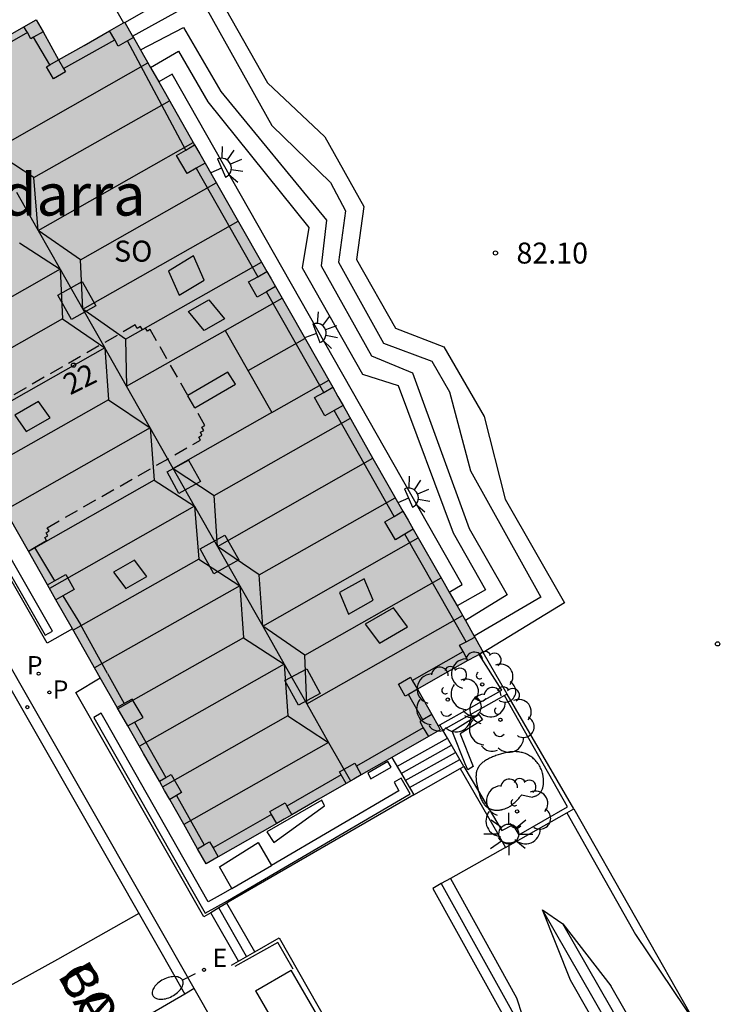
# Model space of a CAD drawing. Units: millimetres. Extents: x 581694 to 582046, y 4794789 to 4795041.
# Drawn here: x 581972 to 581997, y 4794927 to 4794962 of the extents above; entities that cross this region are included whole.
import ezdxf
from ezdxf.enums import TextEntityAlignment as Align

# ---------------------------------------------------------------- set-up
doc = ezdxf.new("R2010")
doc.units = ezdxf.units.MM
doc.linetypes.add('TRAZOS_NORMALES', pattern=[0.75, 0.5, -0.25])
for name, color, linetype in [('020204', 9, 'Continuous'), ('020308', 9, 'Continuous'), ('060106', 9, 'BARANDILLA'), ('060108', 9, 'Continuous'), ('060113', 4, 'Continuous'), ('060117', 9, 'Continuous'), ('060124', 9, 'Continuous'), ('060141', 9, 'Continuous'), ('070105', 6, 'Continuous'), ('070106', 6, 'Continuous'), ('070117', 9, 'Continuous'), ('080104', 9, 'TRAZOS_NORMALES'), ('080106', 1, 'Continuous'), ('080109', 9, 'Continuous'), ('080110', 9, 'Continuous'), ('080202', 9, 'Continuous'), ('080304', 9, 'Continuous'), ('080306', 9, 'Continuous'), ('080308', 9, 'Continuous'), ('080312', 8, 'Continuous'), ('080315', 9, 'Continuous'), ('090106', 9, 'Continuous'), ('100105', 3, 'Continuous'), ('100107', 3, 'Continuous'), ('100202', 3, 'Continuous'), ('210203', 4, 'Continuous'), ('210205', 4, 'Continuous'), ('210303', 4, 'Continuous'), ('220205', 1, 'Continuous'), ('220305', 1, 'Continuous'), ('250202', 9, 'Continuous'), ('250204', 9, 'Continuous'), ('250206', 9, 'Continuous'), ('260101', 9, 'Continuous'), ('990501', 21, 'Continuous')]:
    doc.layers.add(name, color=color, linetype=linetype)
doc.layers.add('080111', color=7, linetype='Continuous', lineweight=30)
doc.styles.add('ARIAL', font='ARIAL.TTF', dxfattribs={"height": 1})
doc.styles.add('ARIALI', font='ARIALI.TTF', dxfattribs={"height": 1})
doc.styles.add('ROMANS', font='romans__.ttf', dxfattribs={"height": 1})
doc.linetypes.add('BARANDILLA', pattern='A,1,[201,DONOSTI.shx,S=0.1,R=0,X=0,Y=0],1', length=2)

# ---------------------------------------------------------------- blocks, each defined once
blk = doc.blocks.new('ARBOL')
blk.add_circle((0, 0), 0.0587)
for centre, radius, start, end in [((-0.28, 0.855), 0.3, 359.2878, 173.6078), ((0.097, 0.97), 0.21, 23.1565, 160.4665), ((0.438, 0.881), 0.24, 301.578, 139.328), ((-0.564, 0.381), 0.532, 92.28, 254.58), ((0.656, 0.288), 0.443, 319.8556, 114.7656), ((-0.091, 0.321), 0.12, 119.14, 310.56), ((0.819, -0.249), 0.383, 235.5275, 62.0275), ((-0.556, -0.339), 0.555, 142.64, 266.54), ((-0.039, -0.384), 0.21, 189.64, 323.88), ((0.299, -0.624), 0.532, 224.67, 0.24), ((-0.301, -0.676), 0.45, 213.78, 295.32)]:
    blk.add_arc(centre, radius, start, end)
blk = doc.blocks.new('BloquePortal')
blk.add_circle((0, 0), 0.075)
at = {"flags": 5}
blk.add_attdef('INDICE', text='', height=0.75, dxfattribs=at).set_placement((0, 0), align=Align.MIDDLE_CENTER)
blk = doc.blocks.new('COTAPU')
blk.add_circle((0, 0), 0.075)
blk = doc.blocks.new('PLUVI3')
blk.add_circle((0, 0), 0.055)
blk = doc.blocks.new('FAROLA')
for p, q in [((0, 0.355), (0, 0.755)), ((-0.63, 0.51), (-0.255, 0.245)), ((0.605, 0.49), (0.276, 0.223)), ((-0.355, 0), (-0.895, 0)), ((0.355, 0), (0.855, 0)), ((-0.65, -0.52), (-0.255, -0.24)), ((0.585, -0.52), (0.256, -0.246)), ((0, -0.355), (0, -0.755))]:
    blk.add_line(p, q)
blk.add_circle((0, 0), 0.355)
blk = doc.blocks.new('FAREDE')
at = {"linetype": 'Continuous'}
for p, q in [((0.415, 0.36), (0.415, -0.351)), ((0.75, 0.7), (0.57, 0.322)), ((1.07, 0.411), (0.715, 0.19)), ((0.415, 0), (0, 0)), ((0.738, -0.699), (0.56, -0.32)), ((1.062, -0.416), (0.709, -0.191)), ((1.187, -0.005), (0.768, -0.001))]:
    blk.add_line(p, q, dxfattribs=at)
blk.add_arc((0.413, 0.004), 0.355, 270.4282, 89.5718, dxfattribs=at)
blk = doc.blocks.new('REGELE')
blk.add_circle((0, 0), 0.055)
blk = doc.blocks.new('PLUVI2')
blk.add_circle((0, 0), 0.055)
blk = doc.blocks.new('FAREDI')
blk.add_line((0, 0), (0.5, 0))
blk.add_lwpolyline([(0.5, 0, 0.159986), (0.538, -0.117, 0.106322), (0.675, -0.238, 0.071006), (0.858, -0.309, 0.057309), (1.099, -0.337, 0.057309), (1.339, -0.309, 0.071006), (1.522, -0.238, 0.106322), (1.659, -0.117, 0.159986), (1.697, 0, 0.159986), (1.659, 0.117, 0.106322), (1.522, 0.238, 0.071006), (1.339, 0.309, 0.057309), (1.099, 0.337, 0.057309), (0.858, 0.309, 0.071006), (0.675, 0.238, 0.106322), (0.538, 0.117, 0.159986)], format="xyb", close=True)

msp = doc.modelspace()

# ---------------------------------------------------------------- hatches: boundary and pattern name
at = {"layer": '990501'}
h = msp.add_hatch(color=256, dxfattribs=at)
h.paths.add_polyline_path([(582022.477, 4794936.134), (582021.936, 4794935.831), (582020.686, 4794935.122), (582018.3, 4794933.775), (582015.913, 4794932.43), (582014.005, 4794931.34), (582012.097, 4794930.25), (582010.784, 4794929.505), (582009.47, 4794928.76), (582006.516, 4794927.068), (582004.717, 4794930.188), (582001.723, 4794935.474), (582003.147, 4794936.296), (582001.805, 4794938.638), (582006.836, 4794941.478), (582008.926, 4794942.673), (582011.015, 4794943.868), (582014.85, 4794946.049), (582015.401, 4794946.36), (582017.336, 4794947.463), (582019.271, 4794948.565), (582019.59, 4794948.748), (582019.91, 4794948.931), (582022.106, 4794950.175), (582024.302, 4794951.418), (582024.978, 4794950.239), (582025.653, 4794949.061), (582026.154, 4794949.33), (582026.656, 4794949.599), (582027.089, 4794949.838), (582027.406, 4794949.285), (582028.047, 4794948.163), (582028.688, 4794947.042), (582028.989, 4794946.489), (582030.12, 4794944.553), (582030.435, 4794944.007), (582031.879, 4794941.476), (582029.613, 4794940.179), (582029.289, 4794939.997), (582028.964, 4794939.815), (582027.949, 4794939.243), (582026.933, 4794938.672), (582026.661, 4794938.511), (582026.39, 4794938.349), (582024.433, 4794937.241)], flags=17)
edge = h.paths.add_edge_path()
edge.add_line((582026.848, 4794964.056), (582026.282, 4794965.041))
edge.add_line((582026.282, 4794965.041), (582025.717, 4794966.026))
edge.add_line((582028.213, 4794961.673), (582027.663, 4794962.637))
edge.add_line((582027.663, 4794962.637), (582026.848, 4794964.056))
edge.add_line((582029.074, 4794961.416), (582028.515, 4794961.114))
edge.add_line((582028.515, 4794961.114), (582028.213, 4794961.673))
edge.add_line((582031.097, 4794962.607), (582030.086, 4794962.012))
edge.add_line((582030.086, 4794962.012), (582029.074, 4794961.416))
edge.add_line((582033.599, 4794963.999), (582031.627, 4794962.899))
edge.add_line((582031.627, 4794962.899), (582031.097, 4794962.607))
edge.add_line((581998.017, 4794916.472), (581997.209, 4794917.924))
edge.add_line((581997.209, 4794917.924), (581994.312, 4794916.25))
edge.add_line((582005.455, 4794908.884), (582000.378, 4794917.798))
edge.add_line((582000.378, 4794917.798), (581998.017, 4794916.472))
h = msp.add_hatch(color=256, dxfattribs=at)
h.paths.add_polyline_path([(581940.147, 4794913.647), (581935.375, 4794921.998), (581960.696, 4794936.544), (581965.451, 4794928.149), (581964.035, 4794927.347), (581965.403, 4794924.961), (581942.958, 4794912.09), (581941.592, 4794914.473)])
h.paths.add_polyline_path([(581987.655, 4794938.868), (581986.755, 4794938.353), (581985.854, 4794937.838), (581986.37, 4794936.933), (581986.674, 4794936.393), (581986.246, 4794936.147), (581983.85, 4794934.778), (581983.579, 4794934.624), (581983.307, 4794934.47), (581982.339, 4794933.91), (581981.371, 4794933.349), (581981.1, 4794933.196), (581980.829, 4794933.042), (581979.784, 4794932.447), (581978.739, 4794931.852), (581978.311, 4794931.606), (581978.004, 4794932.142), (581977.509, 4794933.022), (581977.014, 4794933.901), (581976.827, 4794934.226), (581976.641, 4794934.55), (581976.076, 4794935.539), (581975.511, 4794936.528), (581975.129, 4794937.19), (581972.944, 4794941.032), (581972.646, 4794941.57), (581971.96, 4794942.773), (581969.239, 4794947.556), (581967.02, 4794951.456), (581966.837, 4794951.778), (581966.653, 4794952.099), (581966.101, 4794953.06), (581965.551, 4794954.022), (581965.366, 4794954.347), (581965.181, 4794954.672), (581964.687, 4794955.561), (581964.193, 4794956.45), (581963.883, 4794956.991), (581964.316, 4794957.232), (581965.408, 4794957.856), (581966.499, 4794958.48), (581966.716, 4794958.604), (581966.932, 4794958.728), (581967.894, 4794959.29), (581968.855, 4794959.851), (581969.129, 4794960.001), (581969.403, 4794960.151), (581970.602, 4794960.834), (581971.802, 4794961.518), (581972.233, 4794961.767), (581972.482, 4794961.335), (581972.761, 4794960.834), (581973.041, 4794960.332), (581973.95, 4794960.849), (581974.859, 4794961.366), (581975.4, 4794961.676), (581975.71, 4794961.135), (581976.804, 4794959.214), (581977.898, 4794957.292), (581978.085, 4794956.969), (581978.272, 4794956.646), (581979.374, 4794954.71), (581980.476, 4794952.774), (581980.629, 4794952.504), (581980.782, 4794952.235), (581981.809, 4794950.433), (581982.835, 4794948.631), (581983.019, 4794948.306), (581983.202, 4794947.981), (581984.266, 4794946.092), (581985.33, 4794944.202), (581985.52, 4794943.881), (581985.71, 4794943.56), (581986.809, 4794941.633), (581987.907, 4794939.706), (581988.053, 4794939.434), (581988.2, 4794939.161), (581987.927, 4794939.014)])

# ---------------------------------------------------------------- linework, layer by layer
at = {"layer": '060106'}
for points in [[(581971.923, 4794961.306, 85.668), (581969.527, 4794959.942, 85.678)], [(581972.727, 4794960.151, 85.668), (581972.146, 4794961.141, 85.662)], [(581973.216, 4794960.027, 85.653), (581975.042, 4794961.048, 85.656)], [(581977.582, 4794957.109, 85.594), (581975.497, 4794961.013, 85.631)], [(581977.956, 4794956.463, 85.572), (581980.15, 4794952.584, 85.551)], [(581982.517, 4794948.451, 85.488), (581980.464, 4794952.049, 85.523)], [(581985.022, 4794944.02, 85.434), (581982.885, 4794947.802, 85.463)], [(581987.594, 4794939.538, 85.372), (581985.404, 4794943.379, 85.416)], [(581972.184, 4794942.904, 85.462), (581972.888, 4794941.711, 85.46)], [(581973.193, 4794941.177, 85.469), (581973.819, 4794940.154, 85.467)], [(581985.674, 4794938.155, 85.382), (581987.485, 4794939.184, 85.38)], [(581974.789, 4794938.398, 84.545), (581975.379, 4794937.329, 85.487)], [(581986.044, 4794936.746, 85.375), (581985.532, 4794937.655, 85.376)], [(581975.746, 4794936.659, 85.409), (581976.865, 4794934.682, 85.412)], [(581986.067, 4794936.464, 85.365), (581983.675, 4794935.093, 85.369)], [(581983.134, 4794934.782, 85.369), (581981.195, 4794933.667, 85.375)], [(581977.254, 4794934.043, 85.415), (581978.243, 4794932.28, 85.415)], [(581980.649, 4794933.367, 85.397), (581978.556, 4794932.171, 85.403)], [(581981.417, 4794927.837, 83.917), (581980.875, 4794928.785, 83.943), (581979.333, 4794927.933, 83.929)]]:
    msp.add_polyline3d(points, dxfattribs=at)
at = {"layer": '060108'}
for points in [[(581977.886, 4794927.143, 83.896), (581976.905, 4794928.867, 83.92), (581966.191, 4794947.61, 84.288), (581960.374, 4794957.78, 84.43), (581957.178, 4794963.326, 84.536), (581947.645, 4794979.941, 84.79)], [(581977.886, 4794927.143, 83.896), (581977.547, 4794926.946, 83.922)], [(581977.547, 4794926.946, 83.922), (581976.38, 4794926.269, 84.014), (581983.073, 4794914.529, 83.734), (581984.245, 4794915.203, 83.649)]]:
    msp.add_polyline3d(points, dxfattribs=at)
at = {"layer": '060113'}
msp.add_polyline3d([(581947.482, 4794979.52, 84.66), (581966.724, 4794945.897, 84.112), (581976.784, 4794928.293, 83.754), (581977.547, 4794926.946, 83.741)], dxfattribs=at)
at = {"layer": '060117'}
for points in [[(581975.407, 4794961.663, 82.689), (581978.333, 4794963.349, 82.689), (581980.503, 4794959.514, 82.689), (581982.549, 4794957.582, 82.689), (581983.939, 4794955.092, 82.689), (581983.681, 4794953.194, 82.689), (581985.069, 4794950.742, 82.689), (581986.797, 4794950.074, 82.689), (581988.243, 4794947.59, 82.689), (581988.993, 4794944.638, 82.689), (581991.105, 4794940.934, 82.689), (581988.201, 4794939.158, 82.387)], [(581986.99, 4794941.315, 84.161), (581987.457, 4794941.58, 84.161), (581977.094, 4794959.82, 84.166), (581976.614, 4794959.547, 84.166)], [(581986.761, 4794936.384, 84.041), (581986.658, 4794936.569, 83.968)], [(581987.511, 4794935.084, 83.497), (581986.927, 4794936.089, 84.158), (581986.761, 4794936.384, 84.041)], [(581985.725, 4794934.063, 83.487), (581987.387, 4794935.013, 83.496)], [(581987.387, 4794935.013, 83.496), (581987.511, 4794935.084, 83.497)], [(581991.444, 4794933.567, 82.387), (581995.847, 4794925.797, 82.309)], [(581991.192, 4794933.425, 82.537), (581993.651, 4794929.071, 82.537)], [(581987.035, 4794931.078, 82.927), (581986.707, 4794930.893, 83.334)], [(581987.035, 4794931.078, 82.927), (581989.395, 4794926.815, 82.927)], [(581986.707, 4794930.893, 83.334), (581986.409, 4794930.725, 83.338), (581990.517, 4794923.307, 83.163)], [(581980.049, 4794928.453, 83.403), (581979.049, 4794930.2, 83.403)], [(581991.324, 4794927.449, 82.943), (581990.327, 4794929.959, 82.699), (581991.049, 4794929.453, 82.651), (581992.767, 4794927.241, 82.515)], [(581979.467, 4794928.119, 83.847), (581978.472, 4794929.856, 83.871)], [(581993.651, 4794929.071, 82.537), (581995.847, 4794925.797, 82.309)], [(581995.613, 4794920.74, 83.155), (581995.568, 4794920.72, 83.156), (581995.464, 4794920.873, 83.16), (581995.17, 4794920.735, 83.164), (581993.127, 4794924.289, 83.139), (581991.324, 4794927.449, 82.943)], [(581996.159, 4794921.325, 82.668), (581992.767, 4794927.241, 82.515)], [(581989.395, 4794926.815, 82.927), (581989.997, 4794924.954, 83.107), (581990.517, 4794923.307, 83.163)]]:
    msp.add_polyline3d(points, dxfattribs=at)
at = {"layer": '060124'}
for points in [[(581988.999, 4794932.186, 83.304), (581987.035, 4794931.078, 82.927)], [(581980.049, 4794928.453, 83.926), (581980.918, 4794928.951, 83.918), (581987.781, 4794916.894, 83.62)], [(581979.467, 4794928.119, 83.932), (581980.049, 4794928.453, 83.926)], [(581979.221, 4794927.977, 83.935), (581979.467, 4794928.119, 83.932)], [(581984.572, 4794915.392, 83.603), (581983.151, 4794917.887, 83.666), (581977.886, 4794927.143, 83.88)]]:
    msp.add_polyline3d(points, dxfattribs=at)
at = {"layer": '060141'}
for points in [[(581975.683, 4794961.183, 83.043), (581978.115, 4794962.533, 83.043), (581980.659, 4794957.99, 83.019), (581982.747, 4794955.954, 83.019), (581983.291, 4794954.942, 83.019), (581983.041, 4794953.098, 83.019), (581984.641, 4794950.206, 83.019), (581986.375, 4794949.564, 83.019), (581987.007, 4794948.47, 83.019), (581987.747, 4794945.644, 83.019), (581990.263, 4794941.134, 83.019), (581987.888, 4794939.739, 83.019)], [(581975.965, 4794960.687, 83.434), (581977.497, 4794961.484, 83.397), (581978.837, 4794959.198, 83.397), (581982.613, 4794954.604, 83.399), (581982.419, 4794952.976, 83.399), (581984.215, 4794949.758, 83.399), (581985.681, 4794949.154, 83.399), (581987.707, 4794943.586, 83.399), (581989.067, 4794941.212, 83.399), (581987.57, 4794940.297, 83.399)], [(581976.324, 4794960.058, 83.73), (581977.323, 4794960.64, 83.73), (581978.375, 4794958.832, 83.753), (581981.972, 4794954.347, 83.739), (581981.736, 4794952.898, 83.745), (581983.898, 4794949.105, 83.786), (581985.171, 4794948.701, 83.781), (581987.131, 4794943.428, 83.787), (581988.282, 4794941.388, 83.791), (581987.273, 4794940.818, 83.791)], [(581985.126, 4794935.081, 84.162), (581986.927, 4794936.089, 84.158)], [(581985.274, 4794934.829, 83.996), (581987.074, 4794935.837, 83.992)], [(581985.422, 4794934.578, 83.83), (581987.22, 4794935.585, 83.826)], [(581985.57, 4794934.327, 83.664), (581987.366, 4794935.333, 83.66)], [(581986.707, 4794930.893, 83.107), (581989.997, 4794924.954, 83.107)], [(581979.755, 4794928.284, 83.527), (581978.757, 4794930.026, 83.527)], [(581995.497, 4794920.941, 82.936), (581992.13, 4794926.799, 82.895), (581990.327, 4794929.959, 82.699)], [(581995.822, 4794921.129, 82.867), (581991.049, 4794929.453, 82.651)]]:
    msp.add_polyline3d(points, dxfattribs=at)
at = {"layer": '070105'}
for points in [[(581988.2, 4794939.161, 84.293), (581988.201, 4794939.158, 82.387)], [(581989.065, 4794937.669, 82.387), (581988.201, 4794939.158, 82.387)], [(581988.963, 4794937.612, 82.44), (581986.761, 4794936.384, 83.584)], [(581989.065, 4794937.669, 82.387), (581988.963, 4794937.612, 82.44)], [(581991.444, 4794933.567, 82.387), (581989.065, 4794937.669, 82.387)], [(581987.387, 4794935.013, 83.329), (581988.711, 4794932.699, 83.308), (581988.999, 4794932.186, 83.304)], [(581991.192, 4794933.425, 82.481), (581991.444, 4794933.567, 82.387)], [(581988.999, 4794932.186, 83.304), (581991.192, 4794933.425, 82.481)]]:
    msp.add_polyline3d(points, dxfattribs=at)
at = {"layer": '070106'}
msp.add_polyline3d([(581974.786, 4794938.409, 84.351), (581973.819, 4794940.154, 84.381)], dxfattribs=at)
at = {"layer": '070117'}
for points in [[(581971.923, 4794961.306, 84.584), (581971.802, 4794961.518, 84.584)], [(581972.146, 4794961.141, 84.58), (581972.05, 4794961.086, 84.584), (581971.923, 4794961.306, 84.584)], [(581972.482, 4794961.335, 84.568), (581972.146, 4794961.141, 84.58)], [(581975.042, 4794961.048, 84.562), (581974.859, 4794961.366, 84.562)], [(581975.497, 4794961.013, 84.557), (581975.169, 4794960.825, 84.562), (581975.042, 4794961.048, 84.562)], [(581975.71, 4794961.135, 84.555), (581975.497, 4794961.013, 84.557)], [(581972.727, 4794960.151, 84.571), (581973.041, 4794960.332, 84.571)], [(581973.041, 4794960.332, 84.571), (581973.216, 4794960.027, 84.567)], [(581973.216, 4794960.027, 84.567), (581973.287, 4794959.902, 84.566), (581972.857, 4794959.656, 84.566), (581972.611, 4794960.086, 84.571), (581972.727, 4794960.151, 84.571)], [(581977.956, 4794956.463, 84.498), (581977.626, 4794956.272, 84.497), (581977.252, 4794956.918, 84.497), (581977.582, 4794957.109, 84.498)], [(581977.582, 4794957.109, 84.498), (581977.898, 4794957.292, 84.5)], [(581978.272, 4794956.646, 84.5), (581977.956, 4794956.463, 84.498)], [(581980.464, 4794952.049, 84.452), (581980.134, 4794951.857, 84.451), (581979.828, 4794952.396, 84.458), (581980.15, 4794952.584, 84.455)], [(581980.15, 4794952.584, 84.455), (581980.476, 4794952.774, 84.453)], [(581973.01, 4794951.922, 84.495), (581973.881, 4794952.409, 84.495), (581974.368, 4794951.538, 84.495), (581973.497, 4794951.051, 84.495), (581973.01, 4794951.922, 84.495)], [(581980.782, 4794952.235, 84.453), (581980.464, 4794952.049, 84.452)], [(581977.907, 4794947.896, 84.432), (581979.354, 4794948.743, 84.424), (581979.09, 4794949.173, 84.433), (581977.653, 4794948.342, 84.439)], [(581982.517, 4794948.451, 84.392), (581982.835, 4794948.631, 84.39)], [(581982.885, 4794947.802, 84.392), (581982.552, 4794947.614, 84.395), (581982.185, 4794948.264, 84.395), (581982.517, 4794948.451, 84.392)], [(581983.202, 4794947.981, 84.39), (581982.885, 4794947.802, 84.392)], [(581977.68, 4794946.03, 84.407), (581978.103, 4794945.263, 84.395), (581977.336, 4794944.84, 84.395), (581976.913, 4794945.607, 84.407), (581977.68, 4794946.03, 84.407)], [(581985.022, 4794944.02, 84.336), (581985.33, 4794944.202, 84.337)], [(581985.404, 4794943.379, 84.336), (581985.068, 4794943.18, 84.336), (581984.688, 4794943.822, 84.336), (581985.022, 4794944.02, 84.336)], [(581978.982, 4794943.349, 84.371), (581979.474, 4794942.464, 84.364), (581978.589, 4794941.968, 84.363), (581978.097, 4794942.853, 84.371), (581978.982, 4794943.349, 84.371)], [(581985.71, 4794943.56, 84.337), (581985.404, 4794943.379, 84.336)], [(581972.888, 4794941.711, 84.395), (581973.293, 4794941.947, 84.395), (581973.591, 4794941.409, 84.393), (581973.193, 4794941.177, 84.424)], [(581972.646, 4794941.57, 84.395), (581972.888, 4794941.711, 84.395)], [(581973.193, 4794941.177, 84.424), (581972.944, 4794941.032, 84.444)], [(581987.485, 4794939.184, 84.293), (581987.362, 4794939.413, 84.294), (581987.594, 4794939.538, 84.294)], [(581987.594, 4794939.538, 84.294), (581987.907, 4794939.706, 84.294)], [(581987.655, 4794938.868, 84.293), (581987.485, 4794939.184, 84.293)], [(581982.383, 4794937.688, 84.309), (581981.605, 4794937.275, 84.302), (581981.124, 4794938.156, 84.316), (581981.902, 4794938.569, 84.309), (581982.383, 4794937.688, 84.309)], [(581985.424, 4794937.594, 84.291), (581985.18, 4794938.024, 84.298), (581985.61, 4794938.268, 84.298), (581985.674, 4794938.155, 84.296)], [(581985.674, 4794938.155, 84.296), (581985.854, 4794937.838, 84.291)], [(581985.854, 4794937.838, 84.291), (581985.532, 4794937.655, 84.291)], [(581975.746, 4794936.659, 84.307), (581976.054, 4794936.83, 84.334), (581975.672, 4794937.492, 84.34), (581975.379, 4794937.329, 84.34)], [(581985.532, 4794937.655, 84.291), (581985.424, 4794937.594, 84.291)], [(581975.379, 4794937.329, 84.34), (581975.129, 4794937.19, 84.34)], [(581975.511, 4794936.528, 84.287), (581975.746, 4794936.659, 84.307)], [(581986.044, 4794936.746, 84.287), (581985.942, 4794936.687, 84.287), (581986.067, 4794936.464, 84.288)], [(581986.37, 4794936.933, 84.287), (581986.044, 4794936.746, 84.287)], [(581986.067, 4794936.464, 84.288), (581986.246, 4794936.147, 84.291)], [(581983.134, 4794934.782, 84.292), (581983.073, 4794934.893, 84.293), (581983.616, 4794935.201, 84.291), (581983.675, 4794935.093, 84.291)], [(581983.675, 4794935.093, 84.291), (581983.85, 4794934.778, 84.291)], [(581976.641, 4794934.55, 84.32), (581976.865, 4794934.682, 84.316)], [(581976.865, 4794934.682, 84.316), (581977.058, 4794934.796, 84.313), (581977.431, 4794934.147, 84.31), (581977.254, 4794934.043, 84.314)], [(581983.307, 4794934.47, 84.29), (581983.134, 4794934.782, 84.292)], [(581977.254, 4794934.043, 84.314), (581977.014, 4794933.901, 84.32)], [(581980.649, 4794933.367, 84.289), (581980.59, 4794933.474, 84.291), (581981.132, 4794933.781, 84.28), (581981.195, 4794933.667, 84.28)], [(581981.195, 4794933.667, 84.28), (581981.371, 4794933.349, 84.28)], [(581980.829, 4794933.042, 84.283), (581980.649, 4794933.367, 84.289)], [(581978.004, 4794932.142, 84.222), (581978.243, 4794932.28, 84.171)], [(581978.243, 4794932.28, 84.171), (581978.432, 4794932.388, 84.131), (581978.556, 4794932.171, 84.131)], [(581978.556, 4794932.171, 84.131), (581978.739, 4794931.852, 84.131)]]:
    msp.add_polyline3d(points, dxfattribs=at)
at = {"layer": '080104'}
for points in [[(581977.653, 4794948.342, 84.435), (581976.309, 4794950.701, 84.465), (581976.214, 4794950.641, 84.472), (581976.145, 4794950.75, 84.475), (581976.039, 4794950.686, 84.479), (581975.968, 4794950.803, 84.473), (581975.85, 4794950.731, 84.475), (581975.775, 4794950.861, 84.475), (581970.292, 4794947.701, 84.46), (581970.226, 4794947.815, 84.459), (581970.112, 4794947.761, 84.453), (581970.057, 4794947.876, 84.457), (581969.935, 4794947.814, 84.455), (581969.878, 4794947.925, 84.452), (581969.471, 4794947.69, 84.501), (581969.239, 4794947.556, 84.529)], [(581977.907, 4794947.896, 84.429), (581977.653, 4794948.342, 84.435)], [(581971.96, 4794942.773, 84.447), (581972.184, 4794942.904, 84.432), (581972.61, 4794943.153, 84.404), (581972.544, 4794943.265, 84.408), (581972.656, 4794943.328, 84.408), (581972.595, 4794943.436, 84.408), (581972.708, 4794943.5, 84.408), (581972.629, 4794943.613, 84.412), (581978.106, 4794946.74, 84.416), (581978.044, 4794946.849, 84.416), (581978.161, 4794946.916, 84.412), (581978.104, 4794947.022, 84.426), (581978.222, 4794947.086, 84.417), (581978.157, 4794947.205, 84.417), (581978.266, 4794947.265, 84.422), (581977.907, 4794947.896, 84.429)]]:
    msp.add_polyline3d(points, dxfattribs=at)
at = {"layer": '080106'}
for points in [[(581977.86, 4794953.325, 101.614), (581976.963, 4794952.785, 101.793), (581977.342, 4794951.921, 101.088), (581978.239, 4794952.461, 100.909), (581977.86, 4794953.325, 101.614)], [(581978.964, 4794951.073, 101.644), (581978.244, 4794950.656, 101.835), (581977.684, 4794951.335, 101.206), (581978.404, 4794951.752, 101.015), (581978.964, 4794951.073, 101.644)], [(581972.318, 4794948.119, 101.708), (581971.47, 4794947.638, 101.546), (581971.886, 4794947.057, 101.096), (581972.734, 4794947.538, 101.258), (581972.318, 4794948.119, 101.708)], [(581975.756, 4794942.459, 101.708), (581975.001, 4794942.027, 101.543), (581975.438, 4794941.443, 101.068), (581976.193, 4794941.875, 101.233), (581975.756, 4794942.459, 101.708)], [(581983.95, 4794941.783, 101.614), (581983.067, 4794941.293, 101.771), (581983.398, 4794940.529, 101.246), (581984.281, 4794941.019, 101.089), (581983.95, 4794941.783, 101.614)], [(581984.496, 4794939.491, 101.72), (581985.505, 4794940.071, 101.468), (581985.004, 4794940.747, 101.018), (581983.995, 4794940.167, 101.27), (581984.496, 4794939.491, 101.72)]]:
    msp.add_polyline3d(points, dxfattribs=at)
at = {"layer": '080109'}
for points in [[(581970.695, 4794957.083, 102.876), (581976.23, 4794960.222, 101.217)], [(581972.159, 4794956.124, 101.676), (581977, 4794958.87, 100.057)], [(581972.159, 4794956.124, 101.676), (581970.695, 4794957.083, 102.876)], [(581972.312, 4794954.232, 102.876), (581977.851, 4794957.374, 101.217)], [(581972.312, 4794954.232, 102.876), (581972.159, 4794956.124, 101.676)], [(581973.823, 4794953.19, 101.676), (581978.673, 4794955.941, 100.053)], [(581971.533, 4794955.606, 102.876), (581972.312, 4794954.232, 102.876)], [(581972.312, 4794954.232, 102.876), (581973.097, 4794952.849, 102.876)], [(581973.823, 4794953.19, 101.676), (581972.312, 4794954.232, 102.876)], [(581973.906, 4794951.421, 102.876), (581979.455, 4794954.569, 101.213)], [(581971.637, 4794953.8, 101.676), (581973.097, 4794952.849, 102.876)], [(581973.906, 4794951.421, 102.876), (581973.823, 4794953.19, 101.676)], [(581973.097, 4794952.849, 102.876), (581967.903, 4794949.904, 101.078)], [(581973.097, 4794952.849, 102.876), (581973.906, 4794951.421, 102.876)], [(581973.097, 4794952.849, 102.876), (581973.183, 4794951.075, 101.676)], [(581975.434, 4794950.349, 101.676), (581980.289, 4794953.102, 100.052)], [(581978.992, 4794950.666, 101.82), (581981.021, 4794951.816, 101.212)], [(581975.434, 4794950.349, 101.676), (581973.906, 4794951.421, 102.876)], [(581973.906, 4794951.421, 102.876), (581974.691, 4794950.038, 102.875)], [(581973.183, 4794951.075, 101.676), (581968.687, 4794948.526, 100.021)], [(581973.183, 4794951.075, 101.676), (581974.691, 4794950.038, 102.875)], [(581979.807, 4794949.229, 100.73), (581981.838, 4794950.381, 100.05)], [(581974.691, 4794950.038, 102.875), (581969.501, 4794947.095, 101.079)], [(581975.434, 4794950.349, 101.676), (581975.468, 4794948.667, 102.876), (581974.691, 4794950.038, 102.875)], [(581974.691, 4794950.038, 102.875), (581974.82, 4794948.188, 101.676)], [(581980.659, 4794947.728, 101.82), (581982.692, 4794948.882, 101.218)], [(581974.82, 4794948.188, 101.676), (581970.328, 4794945.641, 100.022)], [(581974.82, 4794948.188, 101.676), (581976.312, 4794947.179, 102.876)], [(581978.6, 4794944.767, 101.676), (581983.46, 4794947.523, 100.05)], [(581976.312, 4794947.179, 102.876), (581971.127, 4794944.238, 101.08)], [(581976.312, 4794947.179, 102.876), (581976.452, 4794945.31, 101.676)], [(581978.713, 4794942.944, 102.874), (581984.265, 4794946.093, 101.212)], [(581977.898, 4794944.384, 102.876), (581977.135, 4794945.729, 102.876), (581978.6, 4794944.767, 101.676)], [(581976.452, 4794945.31, 101.676), (581971.964, 4794942.765, 100.024)], [(581976.452, 4794945.31, 101.676), (581977.898, 4794944.384, 102.876)], [(581978.713, 4794942.944, 102.874), (581978.6, 4794944.767, 101.676)], [(581977.898, 4794944.384, 102.876), (581972.715, 4794941.445, 101.082)], [(581977.898, 4794944.384, 102.876), (581978.713, 4794942.944, 102.874)], [(581977.898, 4794944.384, 102.876), (581978.049, 4794942.495, 101.676)], [(581980.207, 4794941.934, 101.676), (581985.058, 4794944.685, 100.054)], [(581980.329, 4794940.095, 102.874), (581985.888, 4794943.248, 101.21)], [(581978.713, 4794942.944, 102.874), (581979.51, 4794941.542, 102.876)], [(581980.207, 4794941.934, 101.676), (581978.713, 4794942.944, 102.874)], [(581978.049, 4794942.495, 101.676), (581973.56, 4794939.949, 100.024)], [(581978.049, 4794942.495, 101.676), (581979.51, 4794941.542, 102.876)], [(581980.329, 4794940.095, 102.874), (581980.207, 4794941.934, 101.676)], [(581981.835, 4794939.063, 101.676), (581986.701, 4794941.822, 100.049)], [(581979.51, 4794941.542, 102.876), (581974.326, 4794938.602, 101.081)], [(581979.51, 4794941.542, 102.876), (581980.329, 4794940.095, 102.874)], [(581979.51, 4794941.542, 102.876), (581979.645, 4794939.68, 101.676)], [(581981.906, 4794937.314, 102.876), (581987.471, 4794940.471, 101.209)], [(581981.835, 4794939.063, 101.676), (581980.329, 4794940.095, 102.874)], [(581980.329, 4794940.095, 102.874), (581981.101, 4794938.736, 102.876)], [(581979.645, 4794939.68, 101.676), (581975.16, 4794937.137, 100.025)], [(581979.645, 4794939.68, 101.676), (581981.101, 4794938.736, 102.876)], [(581981.906, 4794937.314, 102.876), (581981.835, 4794939.063, 101.676)], [(581981.101, 4794938.736, 102.876), (581975.926, 4794935.801, 101.084)], [(581981.101, 4794938.736, 102.876), (581981.906, 4794937.314, 102.876)], [(581981.101, 4794938.736, 102.876), (581981.23, 4794936.886, 101.676)], [(581981.906, 4794937.314, 102.876), (581982.685, 4794935.943, 102.876)], [(581981.23, 4794936.886, 101.676), (581976.757, 4794934.349, 100.029)], [(581981.23, 4794936.886, 101.676), (581982.685, 4794935.943, 102.876)], [(581982.685, 4794935.943, 102.876), (581977.515, 4794933.011, 101.085)], [(581982.685, 4794935.943, 102.876), (581983.468, 4794934.562, 101.632)]]:
    msp.add_polyline3d(points, dxfattribs=at)
at = {"layer": '080110'}
msp.add_polyline3d([(581978.992, 4794950.666, 101.82), (581980.659, 4794947.728, 101.82), (581977.135, 4794945.729, 102.876), (581975.468, 4794948.667, 102.876)], close=True, dxfattribs=at)
at = {"layer": '080111'}
for points in [[(581971.802, 4794961.518, 84.584), (581972.233, 4794961.767, 84.568), (581972.482, 4794961.335, 84.568)], [(581974.859, 4794961.366, 84.562), (581975.363, 4794961.654, 84.555)], [(581975.363, 4794961.654, 84.555), (581975.4, 4794961.676, 84.555), (581975.407, 4794961.663, 84.555)], [(581975.407, 4794961.663, 84.555), (581975.683, 4794961.183, 84.555)], [(581969.882, 4794960.424, 84.587), (581970.602, 4794960.834, 84.586), (581971.802, 4794961.518, 84.584)], [(581972.482, 4794961.335, 84.568), (581972.761, 4794960.834, 84.57), (581973.041, 4794960.332, 84.571)], [(581973.041, 4794960.332, 84.571), (581973.95, 4794960.849, 84.566), (581974.859, 4794961.366, 84.562)], [(581975.683, 4794961.183, 84.555), (581975.71, 4794961.135, 84.555)], [(581975.71, 4794961.135, 84.555), (581975.965, 4794960.687, 84.548)], [(581975.965, 4794960.687, 84.548), (581976.324, 4794960.058, 84.539)], [(581976.324, 4794960.058, 84.539), (581976.614, 4794959.547, 84.532)], [(581976.614, 4794959.547, 84.532), (581976.804, 4794959.214, 84.528), (581977.898, 4794957.292, 84.5)], [(581977.898, 4794957.292, 84.5), (581978.085, 4794956.969, 84.5), (581978.272, 4794956.646, 84.5)], [(581978.272, 4794956.646, 84.5), (581979.374, 4794954.71, 84.476), (581980.476, 4794952.774, 84.453)], [(581980.476, 4794952.774, 84.453), (581980.629, 4794952.504, 84.453), (581980.782, 4794952.235, 84.453)], [(581980.782, 4794952.235, 84.453), (581981.809, 4794950.433, 84.422), (581982.835, 4794948.631, 84.39)], [(581982.835, 4794948.631, 84.39), (581983.019, 4794948.306, 84.39), (581983.202, 4794947.981, 84.39)], [(581983.202, 4794947.981, 84.39), (581984.266, 4794946.092, 84.364), (581985.33, 4794944.202, 84.337)], [(581971.96, 4794942.773, 84.447), (581969.239, 4794947.556, 84.499)], [(581985.33, 4794944.202, 84.337), (581985.52, 4794943.881, 84.337), (581985.71, 4794943.56, 84.337)], [(581985.71, 4794943.56, 84.337), (581986.809, 4794941.633, 84.316), (581986.99, 4794941.315, 84.312)], [(581972.646, 4794941.57, 84.395), (581971.96, 4794942.773, 84.447)], [(581972.944, 4794941.032, 84.444), (581972.646, 4794941.57, 84.395)], [(581986.99, 4794941.315, 84.161), (581987.273, 4794940.818, 84.306)], [(581973.534, 4794939.994, 84.415), (581972.944, 4794941.032, 84.444)], [(581987.273, 4794940.818, 84.306), (581987.57, 4794940.297, 84.3)], [(581987.57, 4794940.297, 84.3), (581987.888, 4794939.739, 84.294)], [(581974.529, 4794938.245, 84.368), (581973.534, 4794939.994, 84.415)], [(581987.888, 4794939.739, 84.294), (581987.907, 4794939.706, 84.294)], [(581987.907, 4794939.706, 84.294), (581988.053, 4794939.434, 84.294), (581988.2, 4794939.161, 84.293)], [(581988.2, 4794939.161, 84.293), (581988.059, 4794939.085, 84.293)], [(581987.655, 4794938.868, 84.293), (581986.755, 4794938.353, 84.292), (581985.854, 4794937.838, 84.291)], [(581988.059, 4794939.085, 84.293), (581987.927, 4794939.014, 84.293), (581987.655, 4794938.868, 84.293)], [(581975.129, 4794937.19, 84.34), (581974.529, 4794938.245, 84.368)], [(581985.854, 4794937.838, 84.291), (581986.37, 4794936.933, 84.287)], [(581975.511, 4794936.528, 84.287), (581975.129, 4794937.19, 84.34)], [(581986.37, 4794936.933, 84.287), (581986.595, 4794936.533, 84.263)], [(581976.641, 4794934.55, 84.32), (581976.076, 4794935.539, 84.304), (581975.511, 4794936.528, 84.287)], [(581986.595, 4794936.533, 84.263), (581986.674, 4794936.393, 84.255), (581986.246, 4794936.147, 84.291)], [(581986.246, 4794936.147, 84.291), (581984.937, 4794935.399, 84.291)], [(581984.937, 4794935.399, 84.291), (581983.85, 4794934.778, 84.291)], [(581977.014, 4794933.901, 84.32), (581976.827, 4794934.226, 84.32), (581976.641, 4794934.55, 84.32)], [(581983.85, 4794934.778, 84.291), (581983.579, 4794934.624, 84.29), (581983.307, 4794934.47, 84.29)], [(581983.307, 4794934.47, 84.29), (581982.339, 4794933.91, 84.285), (581981.371, 4794933.349, 84.28)], [(581978.004, 4794932.142, 84.222), (581977.509, 4794933.022, 84.271), (581977.014, 4794933.901, 84.32)], [(581981.371, 4794933.349, 84.28), (581981.1, 4794933.196, 84.282), (581980.829, 4794933.042, 84.283)], [(581980.829, 4794933.042, 84.283), (581979.784, 4794932.447, 84.207), (581978.739, 4794931.852, 84.131)], [(581978.739, 4794931.852, 84.131), (581978.311, 4794931.606, 84.152), (581978.004, 4794932.142, 84.222)]]:
    msp.add_polyline3d(points, dxfattribs=at)
at = {"layer": '090106'}
for points in [[(581980.077, 4794927.058, 83.907), (581981.348, 4794927.796, 83.907)], [(581983.761, 4794923.634, 83.809), (581981.348, 4794927.796, 83.907)], [(581980.077, 4794927.058, 83.907), (581982.489, 4794922.896, 83.809)]]:
    msp.add_polyline3d(points, dxfattribs=at)
at = {"layer": '100105'}
for points in [[(581970.174, 4794966.592, 82.67), (581970.195, 4794966.604, 82.657), (581971.95, 4794967.631, 82.569), (581975.363, 4794961.654, 82.589)], [(581973.534, 4794939.994, 84.52), (581972.634, 4794939.486, 84.329), (581967.449, 4794948.554, 84.469), (581968.368, 4794949.087, 84.641)], [(581986.658, 4794936.569, 83.969), (581988.873, 4794937.803, 83.958), (581988.059, 4794939.085, 83.942)], [(581978.472, 4794929.856, 83.983), (581978.227, 4794929.709, 84.097), (581973.657, 4794937.73, 84.286), (581974.529, 4794938.245, 84.471)], [(581988.396, 4794933.594, 83.347), (581988.871, 4794932.794, 83.268), (581989.259, 4794932.999, 83.34), (581989.476, 4794932.643, 83.306), (581991.213, 4794933.636, 83.262), (581988.963, 4794937.612, 83.376)], [(581986.595, 4794936.533, 83.97), (581986.658, 4794936.569, 83.969)], [(581984.937, 4794935.399, 84.327), (581985.725, 4794934.063, 83.583)], [(581987.511, 4794935.084, 83.497), (581988.036, 4794934.201, 83.408)], [(581988.036, 4794934.201, 83.408), (581988.396, 4794933.594, 83.348)], [(581985.725, 4794934.063, 83.58), (581979.098, 4794930.229, 83.692), (581979.049, 4794930.2, 83.714)], [(581978.757, 4794930.026, 83.85), (581978.472, 4794929.856, 83.983)], [(581979.049, 4794930.2, 83.714), (581978.757, 4794930.026, 83.85)]]:
    msp.add_polyline3d(points, dxfattribs=at)
at = {"layer": '100107'}
for points in [[(581967.816, 4794948.66, 84.508), (581967.551, 4794948.523, 84.453), (581972.565, 4794939.772, 84.322), (581972.824, 4794939.92, 84.322), (581967.965, 4794948.401, 84.453)], [(581988.053, 4794936.94, 83.452), (581988.176, 4794936.743, 83.452), (581987.384, 4794936.247, 83.465), (581987.852, 4794935.079, 83.367), (581987.653, 4794934.96, 83.348), (581987.563, 4794935.176, 83.367), (581987.097, 4794936.341, 83.465)], [(581982.44, 4794933.879, 84.127), (581980.482, 4794932.745, 84.076), (581980.732, 4794932.369, 83.998), (581982.54, 4794933.675, 84.014)]]:
    msp.add_polyline3d(points, close=True, dxfattribs=at)
for points in [[(581979.231, 4794930.719, 83.693), (581978.923, 4794930.538, 83.701), (581978.387, 4794930.242, 84), (581974.7, 4794936.733, 84.213), (581974.554, 4794936.99, 84.224), (581974.303, 4794936.835, 84.213), (581978.274, 4794929.843, 84), (581979.069, 4794930.281, 83.701), (581985.592, 4794934.098, 83.541), (581985.278, 4794934.66, 83.907), (581985.02, 4794934.516, 83.907), (581985.193, 4794934.207, 83.541), (581980.638, 4794931.542, 83.657)], [(581989.956, 4794933.985, 83.337), (581989.984, 4794933.994, 83.334), (581990.012, 4794934.003, 83.332), (581990.031, 4794934.009, 83.33), (581990.049, 4794934.015, 83.328), (581990.067, 4794934.022, 83.326), (581990.085, 4794934.029, 83.325), (581990.103, 4794934.037, 83.323), (581990.12, 4794934.045, 83.322), (581990.136, 4794934.053, 83.32), (581990.152, 4794934.063, 83.319), (581990.182, 4794934.082, 83.317), (581990.209, 4794934.104, 83.315), (581990.228, 4794934.122, 83.314), (581990.245, 4794934.142, 83.313), (581990.261, 4794934.163, 83.313), (581990.276, 4794934.185, 83.312), (581990.29, 4794934.208, 83.312), (581990.303, 4794934.233, 83.312), (581990.314, 4794934.258, 83.312), (581990.324, 4794934.285, 83.312), (581990.333, 4794934.312, 83.313), (581990.341, 4794934.34, 83.313), (581990.347, 4794934.369, 83.314), (581990.353, 4794934.398, 83.314), (581990.357, 4794934.428, 83.315), (581990.361, 4794934.458, 83.316), (581990.363, 4794934.489, 83.317), (581990.364, 4794934.52, 83.317), (581990.365, 4794934.55, 83.318), (581990.364, 4794934.581, 83.319), (581990.362, 4794934.612, 83.32), (581990.36, 4794934.643, 83.321), (581990.351, 4794934.723, 83.322), (581990.336, 4794934.8, 83.324), (581990.324, 4794934.847, 83.324), (581990.31, 4794934.893, 83.325), (581990.295, 4794934.939, 83.325), (581990.277, 4794934.983, 83.326), (581990.257, 4794935.026, 83.326), (581990.236, 4794935.068, 83.326), (581990.212, 4794935.109, 83.327), (581990.187, 4794935.148, 83.327), (581990.161, 4794935.187, 83.327), (581990.133, 4794935.223, 83.328), (581990.103, 4794935.259, 83.328), (581990.073, 4794935.293, 83.329), (581990.041, 4794935.325, 83.33), (581990.007, 4794935.356, 83.331), (581989.973, 4794935.385, 83.332), (581989.938, 4794935.413, 83.334), (581989.902, 4794935.439, 83.335), (581989.864, 4794935.462, 83.337), (581989.827, 4794935.484, 83.34), (581989.788, 4794935.504, 83.342), (581989.712, 4794935.539, 83.348), (581989.635, 4794935.566, 83.356), (581989.597, 4794935.577, 83.36), (581989.558, 4794935.586, 83.364), (581989.52, 4794935.594, 83.368), (581989.481, 4794935.6, 83.373), (581989.441, 4794935.605, 83.378), (581989.401, 4794935.608, 83.382), (581989.361, 4794935.61, 83.387), (581989.321, 4794935.61, 83.392), (581989.28, 4794935.609, 83.397), (581989.239, 4794935.606, 83.402), (581989.198, 4794935.603, 83.406), (581989.156, 4794935.598, 83.411), (581989.115, 4794935.592, 83.415), (581989.073, 4794935.585, 83.419), (581989.031, 4794935.577, 83.423), (581988.989, 4794935.567, 83.426), (581988.946, 4794935.557, 83.429), (581988.904, 4794935.546, 83.432), (581988.862, 4794935.534, 83.434), (581988.819, 4794935.522, 83.436), (581988.738, 4794935.496, 83.438), (581988.656, 4794935.467, 83.439), (581988.617, 4794935.453, 83.438), (581988.578, 4794935.438, 83.438), (581988.54, 4794935.423, 83.436), (581988.502, 4794935.407, 83.435), (581988.464, 4794935.39, 83.433), (581988.427, 4794935.373, 83.431), (581988.391, 4794935.354, 83.428), (581988.355, 4794935.335, 83.425), (581988.32, 4794935.316, 83.423), (581988.287, 4794935.295, 83.419), (581988.254, 4794935.274, 83.416), (581988.223, 4794935.252, 83.412), (581988.193, 4794935.229, 83.409), (581988.164, 4794935.205, 83.405), (581988.137, 4794935.18, 83.401), (581988.112, 4794935.155, 83.397), (581988.088, 4794935.128, 83.394), (581988.066, 4794935.101, 83.39), (581988.046, 4794935.072, 83.386), (581988.028, 4794935.043, 83.382), (581988.001, 4794934.99, 83.376), (581987.98, 4794934.934, 83.37), (581987.972, 4794934.91, 83.367), (581987.966, 4794934.885, 83.365), (581987.96, 4794934.859, 83.363), (581987.956, 4794934.834, 83.36), (581987.953, 4794934.807, 83.358), (581987.95, 4794934.781, 83.356), (581987.949, 4794934.754, 83.354), (581987.948, 4794934.726, 83.352), (581987.948, 4794934.699, 83.35), (581987.949, 4794934.67, 83.348), (581987.951, 4794934.642, 83.346), (581987.954, 4794934.613, 83.344), (581987.957, 4794934.585, 83.343), (581987.96, 4794934.555, 83.341), (581987.965, 4794934.526, 83.339), (581987.97, 4794934.497, 83.338), (581987.975, 4794934.467, 83.336), (581987.981, 4794934.437, 83.335), (581987.987, 4794934.407, 83.333), (581987.993, 4794934.377, 83.332), (581988.009, 4794934.308, 83.329), (581988.026, 4794934.238, 83.326), (581988.036, 4794934.201, 83.324)], [(581984.799, 4794935.259, 84.084), (581984.079, 4794934.843, 84.133), (581984.197, 4794934.642, 84.047), (581984.917, 4794935.058, 84.084), (581984.799, 4794935.259, 84.084)], [(581988.036, 4794934.201, 83.324), (581988.036, 4794934.199, 83.324), (581988.047, 4794934.16, 83.322), (581988.058, 4794934.121, 83.321), (581988.07, 4794934.082, 83.319), (581988.083, 4794934.044, 83.318), (581988.096, 4794934.007, 83.317), (581988.11, 4794933.97, 83.316), (581988.125, 4794933.934, 83.315), (581988.141, 4794933.898, 83.314), (581988.158, 4794933.864, 83.313), (581988.176, 4794933.831, 83.312), (581988.194, 4794933.799, 83.311), (581988.214, 4794933.768, 83.311), (581988.235, 4794933.739, 83.31), (581988.257, 4794933.712, 83.31), (581988.281, 4794933.685, 83.309), (581988.305, 4794933.661, 83.309), (581988.331, 4794933.639, 83.309), (581988.359, 4794933.618, 83.309), (581988.387, 4794933.599, 83.309)], [(581988.396, 4794933.594, 83.309), (581988.435, 4794933.573, 83.31), (581988.487, 4794933.553, 83.311), (581988.506, 4794933.546, 83.311), (581988.526, 4794933.54, 83.311), (581988.547, 4794933.535, 83.312), (581988.568, 4794933.531, 83.312), (581988.589, 4794933.527, 83.313), (581988.61, 4794933.524, 83.313), (581988.632, 4794933.521, 83.314), (581988.654, 4794933.52, 83.314), (581988.676, 4794933.519, 83.315), (581988.698, 4794933.519, 83.315), (581988.72, 4794933.519, 83.316), (581988.743, 4794933.52, 83.317), (581988.765, 4794933.521, 83.317), (581988.787, 4794933.524, 83.318), (581988.81, 4794933.527, 83.319), (581988.832, 4794933.53, 83.319), (581988.854, 4794933.534, 83.32), (581988.875, 4794933.539, 83.321), (581988.897, 4794933.544, 83.322), (581988.918, 4794933.55, 83.322), (581988.973, 4794933.566, 83.324), (581989.025, 4794933.586, 83.326), (581989.056, 4794933.6, 83.328), (581989.086, 4794933.614, 83.329), (581989.116, 4794933.63, 83.33), (581989.144, 4794933.647, 83.331), (581989.173, 4794933.665, 83.333), (581989.2, 4794933.684, 83.334), (581989.227, 4794933.704, 83.335), (581989.254, 4794933.725, 83.336), (581989.28, 4794933.747, 83.338), (581989.305, 4794933.769, 83.339), (581989.33, 4794933.792, 83.34), (581989.355, 4794933.816, 83.341), (581989.379, 4794933.84, 83.343), (581989.403, 4794933.864, 83.344), (581989.427, 4794933.89, 83.345), (581989.451, 4794933.915, 83.346), (581989.474, 4794933.941, 83.348), (581989.497, 4794933.967, 83.349), (581989.52, 4794933.993, 83.35), (581989.543, 4794934.019, 83.351), (581989.566, 4794934.046, 83.353), (581989.589, 4794934.072, 83.354), (581989.956, 4794933.985, 83.337)], [(581988.387, 4794933.599, 83.309), (581988.396, 4794933.594, 83.309)], [(581979.231, 4794930.719, 83.693), (581978.788, 4794931.493, 84.068), (581980.166, 4794932.367, 84.064), (581980.638, 4794931.542, 83.657)], [(581979.231, 4794930.719, 83.693), (581980.638, 4794931.542, 83.657)]]:
    msp.add_polyline3d(points, dxfattribs=at)
at = {"layer": '260101'}
msp.add_polyline3d([(581975.904, 4794929.832, 83.773), (581972.994, 4794928.188, 83.922), (581970.379, 4794926.736, 83.78)], dxfattribs=at)

# ---------------------------------------------------------------- block references
at = {"layer": '020204', "rotation": 359.9987685839998}
for p in [(581988.643, 4794953.429, 82.104), (581996.578, 4794939.462, 82.19)]:
    msp.add_blockref('COTAPU', p, dxfattribs=at)
at = {"layer": '080202', "rotation": 359.9987685839998}
msp.add_blockref('BloquePortal', (581973.572, 4794949.424), dxfattribs=at)
at = {"layer": '100202', "rotation": 359.9987685839998}
for p in [(581988.17, 4794938.012, 83.948), (581986.938, 4794937.473, 84.007), (581988.823, 4794936.748, 83.631), (581989.415, 4794933.472, 83.399)]:
    msp.add_blockref('ARBOL', p, dxfattribs=at)
at = {"layer": '210203', "rotation": 359.9987685839998}
for p in [(581972.325, 4794938.397, 84.137), (581972.709, 4794937.726, 84.114)]:
    msp.add_blockref('PLUVI2', p, dxfattribs=at)
at = {"layer": '210205', "rotation": 359.9987685839998}
msp.add_blockref('PLUVI3', (581971.92, 4794937.201, 83.961), dxfattribs=at)
at = {"layer": '220205', "rotation": 359.9987685839998}
msp.add_blockref('REGELE', (581978.231, 4794927.813, 83.901), dxfattribs=at)
at = {"layer": '250202', "rotation": 206.9545686209445}
msp.add_blockref('FAREDI', (581977.914, 4794927.665, 83.861), dxfattribs=at)
at = {"layer": '250204'}
for p, rotation in [((581978.48, 4794956.296, 84.162), 23.58736857791433), ((581981.857, 4794950.414, 83.79), 20.40546856484145), ((581985.16, 4794944.506, 84.149), 23.88206859885435)]:
    msp.add_blockref('FAREDE', p, dxfattribs=dict(at, rotation=rotation))
at = {"layer": '250206', "rotation": 359.9987685839998}
msp.add_blockref('FAROLA', (581989.12, 4794932.666, 83.345), dxfattribs=at)

# ---------------------------------------------------------------- texts
at = {"layer": '020308', "style": 'ARIAL'}
msp.add_text('82.10', height=0.75, rotation=359.9988, dxfattribs=at).set_placement((581989.393, 4794953.054, 82.102))
at = {"layer": '080304', "style": 'ARIALI'}
msp.add_text('Adarra', height=1.5, rotation=359.9988, dxfattribs=at).set_placement((581969.739, 4794954.768))
at = {"layer": '080306', "style": 'ARIALI'}
msp.add_text('BORROTO                            KALEA', height=1.24996, rotation=300.1915, dxfattribs=at).set_placement((581972.979, 4794927.62))
at = {"layer": '080308', "style": 'ARIALI'}
msp.add_text('22', height=0.75, rotation=26.5988, dxfattribs=at).set_placement((581973.451, 4794948.342))
at = {"layer": '080312', "style": 'ARIALI'}
msp.add_text('CALLE             DE           BORROTO', height=1.24996, rotation=300.1915, dxfattribs=at).set_placement((581972.979, 4794927.62))
at = {"layer": '080315', "style": 'ARIAL'}
msp.add_text('SO', height=0.75, rotation=359.9988, dxfattribs=at).set_placement((581975.021, 4794953.122))
at = {"layer": '210303', "style": 'ROMANS'}
for p in [(581971.905, 4794938.376, 84.135), (581972.828, 4794937.505, 84.112)]:
    msp.add_text('P', height=0.65, rotation=359.9988, dxfattribs=at).set_placement(p)
at = {"layer": '220305', "style": 'ROMANS'}
msp.add_text('E', height=0.65, rotation=359.9988, dxfattribs=at).set_placement((581978.537, 4794927.919, 83.899))

doc.saveas('drawing.dxf')
